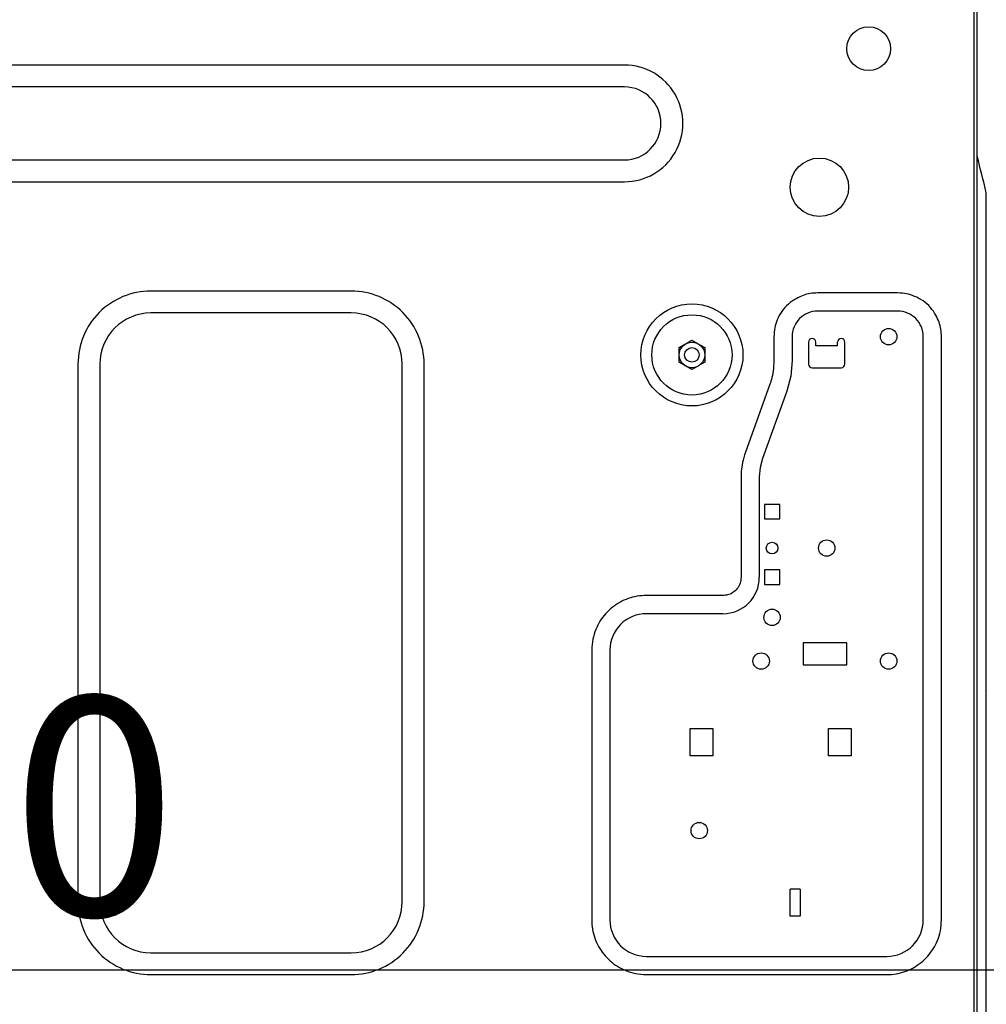
# Model space of a CAD drawing. Extents: x 0 to 26473, y -11045 to -2175.
# Drawn here: x 22989 to 23255, y -8323 to -8053 of the extents above; entities that cross this region are included whole.
import ezdxf

# ---------------------------------------------------------------- set-up
doc = ezdxf.new("R2010")
doc.units = 0
doc.header["$LTSCALE"] = 50
doc.header["$MEASUREMENT"] = 0
doc.layers.get('0').update_dxf_attribs({"linetype": 'CONTINUOUS'})
doc.layers.get('DEFPOINTS').update_dxf_attribs({"color": 146, "linetype": 'CONTINUOUS'})
doc.layers.add('150-機器', color=8, linetype='CONTINUOUS')
doc.layers.add('166-寸法B', color=11, linetype='CONTINUOUS')
doc.styles.add('KH001', font='msgothic.ttc')
doc.dimstyles.new('KH1xx030', dxfattribs={"dimscale": 30, "dimtxt": 2, "dimasz": 0.6, "dimexe": 0.3, "dimexo": 1.2, "dimgap": 0.5, "dimtad": 3, "dimdec": 1, "dimdsep": 46, "dimlunit": 6, "dimtxsty": 'KH001', "dimblk": 'DOT', "dimcen": 1, "dimdle": 1, "dimclrd": 256, "dimclre": 256, "dimclrt": 256, "dimadec": 0, "dimazin": 0, "dimtfac": 1, "dimtdec": 1, "dimtix": 1, "dimtmove": 2, "dimatfit": 3, "dimldrblk": 'CLOSEDBLANK', "dimfxl": 1, "dimtolj": 1, "dimtzin": 0, "dimlwd": -1, "dimlwe": -1, "dimarcsym": 0})

# ---------------------------------------------------------------- blocks, each defined once
blk = doc.blocks.new('RKW-404AM-SV_D')
at = {"layer": '150-機器', "color": 13, "linetype": 'Continuous'}
for p, q in [((551, 142), (551, 446.7)), ((551.8, 141.2), (551.8, 447.5)), ((455, 422.5), (71, 422.5)), ((455, 416.5), (71, 416.5)), ((552.11, 396.25), (551.8, 397.5)), ((71, 396.5), (455, 396.5)), ((552.42, 395), (552.11, 396.25)), ((552.74, 393.76), (552.42, 395)), ((553.05, 392.51), (552.74, 393.76)), ((553.36, 391.26), (553.05, 392.51)), ((71, 390.5), (455, 390.5)), ((553.67, 390), (553.36, 391.26)), ((553.99, 388.75), (553.67, 390)), ((554.3, 387.5), (553.99, 388.75)), ((554.3, 161.2), (554.3, 387.5)), ((380, 360.5), (325, 360.5)), ((504.03, 359.32), (503.55, 359.14)), ((504.51, 359.48), (504.03, 359.32)), ((504.99, 359.62), (504.51, 359.48)), ((505.49, 359.74), (504.99, 359.62)), ((505.98, 359.83), (505.49, 359.74)), ((506.48, 359.9), (505.98, 359.83)), ((506.99, 359.94), (506.48, 359.9)), ((507.49, 359.97), (506.99, 359.94)), ((508, 360), (507.49, 359.97)), ((530, 360), (508, 360)), ((530.64, 359.96), (530, 360)), ((531.25, 359.91), (530.64, 359.96)), ((531.84, 359.85), (531.25, 359.91)), ((532.4, 359.76), (531.84, 359.85)), ((532.96, 359.64), (532.4, 359.76)), ((533.51, 359.48), (532.96, 359.64)), ((534.06, 359.29), (533.51, 359.48)), ((534.62, 359.06), (534.06, 359.29)), ((499.98, 356.95), (499.49, 356.49)), ((500.5, 357.38), (499.98, 356.95)), ((501.04, 357.77), (500.5, 357.38)), ((501.57, 358.12), (501.04, 357.77)), ((502.09, 358.43), (501.57, 358.12)), ((502.59, 358.7), (502.09, 358.43)), ((503.08, 358.94), (502.59, 358.7)), ((503.55, 359.14), (503.08, 358.94)), ((535.2, 358.81), (534.62, 359.06)), ((535.78, 358.51), (535.2, 358.81)), ((536.36, 358.19), (535.78, 358.51)), ((536.93, 357.82), (536.36, 358.19)), ((537.47, 357.42), (536.93, 357.82)), ((537.99, 356.98), (537.47, 357.42)), ((538.49, 356.52), (537.99, 356.98)), ((380, 354.5), (325, 354.5)), ((497.81, 354.36), (497.49, 353.78)), ((498.18, 354.93), (497.81, 354.36)), ((498.58, 355.47), (498.18, 354.93)), ((499.02, 356), (498.58, 355.47)), ((499.49, 356.49), (499.02, 356)), ((530, 355), (508, 355)), ((538.95, 356.02), (538.49, 356.52)), ((539.38, 355.5), (538.95, 356.02)), ((539.77, 354.97), (539.38, 355.5)), ((540.12, 354.43), (539.77, 354.97)), ((540.43, 353.91), (540.12, 354.43)), ((540.7, 353.41), (540.43, 353.91)), ((496.52, 351.51), (496.36, 350.96)), ((496.71, 352.06), (496.52, 351.51)), ((496.94, 352.62), (496.71, 352.06)), ((497.2, 353.2), (496.94, 352.62)), ((497.49, 353.78), (497.2, 353.2)), ((540.94, 352.93), (540.7, 353.41)), ((541.14, 352.45), (540.94, 352.93)), ((541.32, 351.98), (541.14, 352.45)), ((541.48, 351.49), (541.32, 351.98)), ((541.62, 351.01), (541.48, 351.49)), ((496.04, 348.64), (496, 348)), ((496.09, 349.25), (496.04, 348.64)), ((496.15, 349.84), (496.09, 349.25)), ((496.24, 350.4), (496.15, 349.84)), ((496.36, 350.96), (496.24, 350.4)), ((541.74, 350.51), (541.62, 351.01)), ((541.83, 350.02), (541.74, 350.51)), ((541.9, 349.52), (541.83, 350.02)), ((541.94, 349.01), (541.9, 349.52)), ((541.97, 348.51), (541.94, 349.01)), ((542, 348), (541.97, 348.51)), ((470, 345.02), (471.75, 346.03)), ((471.75, 346.03), (471.82, 346.07)), ((471.82, 346.07), (471.97, 346.16)), ((471.97, 346.16), (472.16, 346.27)), ((472.16, 346.27), (472.38, 346.39)), ((472.38, 346.39), (472.6, 346.52)), ((472.6, 346.52), (472.85, 346.66)), ((472.85, 346.66), (473.14, 346.83)), ((473.14, 346.83), (473.5, 347.04)), ((473.5, 347.04), (475.25, 346.03)), ((475.25, 346.03), (475.32, 345.99)), ((475.32, 345.99), (475.47, 345.9)), ((475.47, 345.9), (475.66, 345.79)), ((475.66, 345.79), (475.88, 345.67)), ((496, 348), (496, 341.49)), ((501, 348), (501, 341.49)), ((505.5, 346.5), (505.5, 340.5)), ((507.5, 345.5), (507.5, 346.5)), ((513.5, 345.5), (513.5, 346.5)), ((515.5, 340.5), (515.5, 346.5)), ((537, 188), (537, 348)), ((542, 188), (542, 348)), ((470, 344.87), (470, 345.02)), ((470, 344.67), (470, 344.87)), ((470, 344.43), (470, 344.67)), ((470, 344.19), (470, 344.43)), ((470, 343.93), (470, 344.19)), ((470, 343.66), (470, 343.93)), ((470, 343.35), (470, 343.66)), ((470, 343), (470, 343.35)), ((475.88, 345.67), (476.1, 345.54)), ((476.1, 345.54), (476.35, 345.4)), ((476.35, 345.4), (476.64, 345.23)), ((476.64, 345.23), (477, 345.02)), ((477, 345.02), (477, 344.87)), ((477, 344.87), (477, 344.67)), ((477, 344.67), (477, 344.43)), ((477, 344.43), (477, 344.19)), ((477, 344.19), (477, 343.93)), ((477, 343.93), (477, 343.66)), ((477, 343.66), (477, 343.35)), ((477, 343.35), (477, 343)), ((513.5, 345.5), (507.5, 345.5)), ((305, 340.5), (305, 193)), ((311, 340.5), (311, 193)), ((394, 193), (394, 340.5)), ((400, 193), (400, 340.5)), ((470, 342.84), (470, 343)), ((470, 342.63), (470, 342.84)), ((470, 342.39), (470, 342.63)), ((470, 342.14), (470, 342.39)), ((470, 341.88), (470, 342.14)), ((470, 341.61), (470, 341.88)), ((470, 341.32), (470, 341.61)), ((470, 340.98), (470, 341.32)), ((470.36, 340.77), (470, 340.98)), ((470.65, 340.6), (470.36, 340.77)), ((470.9, 340.46), (470.65, 340.6)), ((471.12, 340.33), (470.9, 340.46)), ((477, 340.98), (475.25, 339.97)), ((477, 343), (477, 342.84)), ((477, 342.84), (477, 342.63)), ((477, 342.63), (477, 342.39)), ((477, 342.39), (477, 342.14)), ((477, 342.14), (477, 341.88)), ((477, 341.88), (477, 341.61)), ((477, 341.61), (477, 341.32)), ((477, 341.32), (477, 340.98)), ((495.97, 340.74), (495.93, 339.99)), ((496, 341.49), (495.97, 340.74)), ((501, 341.49), (500.63, 337.19)), ((471.34, 340.21), (471.12, 340.33)), ((471.53, 340.1), (471.34, 340.21)), ((471.68, 340.01), (471.53, 340.1)), ((471.75, 339.97), (471.68, 340.01)), ((473.5, 338.96), (471.75, 339.97)), ((473.86, 339.17), (473.5, 338.96)), ((474.15, 339.34), (473.86, 339.17)), ((474.4, 339.48), (474.15, 339.34)), ((474.62, 339.61), (474.4, 339.48)), ((474.84, 339.73), (474.62, 339.61)), ((475.03, 339.84), (474.84, 339.73)), ((475.18, 339.93), (475.03, 339.84)), ((475.25, 339.97), (475.18, 339.93)), ((495.7, 337.95), (495.59, 337.35)), ((495.8, 338.59), (495.7, 337.95)), ((495.87, 339.27), (495.8, 338.59)), ((495.93, 339.99), (495.87, 339.27)), ((506.5, 339.5), (514.5, 339.5)), ((494.91, 334.97), (494.82, 334.72)), ((495.03, 335.33), (494.91, 334.97)), ((495.17, 335.77), (495.03, 335.33)), ((495.31, 336.27), (495.17, 335.77)), ((495.46, 336.8), (495.31, 336.27)), ((495.59, 337.35), (495.46, 336.8)), ((500.63, 337.19), (499.52, 333.02)), ((494.82, 334.72), (488.18, 316.28)), ((499.52, 333.02), (492.89, 314.59)), ((488.18, 316.28), (487.96, 315.56)), ((487.39, 313.48), (487.26, 312.85)), ((487.55, 314.15), (487.39, 313.48)), ((487.75, 314.85), (487.55, 314.15)), ((487.96, 315.56), (487.75, 314.85)), ((492.89, 314.59), (492.22, 312.09)), ((487.06, 311.14), (487.03, 310.62)), ((487.1, 311.68), (487.06, 311.14)), ((487.17, 312.25), (487.1, 311.68)), ((487.26, 312.85), (487.17, 312.25)), ((492.22, 312.09), (492, 309.51)), ((487.01, 310.16), (487, 309.78)), ((487, 309.78), (487, 309.51)), ((487, 309.51), (487, 282)), ((487.03, 310.62), (487.01, 310.16)), ((492, 309.51), (492, 282)), ((497.6, 302), (493.4, 302)), ((493.4, 302), (493.4, 298)), ((497.6, 298), (497.6, 302)), ((493.4, 298), (497.6, 298)), ((497.6, 284), (493.4, 284)), ((493.4, 284), (493.4, 280)), ((497.6, 280), (497.6, 284)), ((486.9, 281.16), (486.83, 280.75)), ((486.96, 281.58), (486.9, 281.16)), ((487, 282), (486.96, 281.58)), ((485.33, 278.27), (485.02, 278.01)), ((485.63, 278.57), (485.33, 278.27)), ((485.91, 278.88), (485.63, 278.57)), ((486.16, 279.22), (485.91, 278.88)), ((486.38, 279.58), (486.16, 279.22)), ((486.57, 279.96), (486.38, 279.58)), ((486.72, 280.35), (486.57, 279.96)), ((486.83, 280.75), (486.72, 280.35)), ((493.4, 280), (497.6, 280)), ((454.85, 275.68), (454.28, 275.41)), ((455.43, 275.93), (454.85, 275.68)), ((456.02, 276.15), (455.43, 275.93)), ((456.62, 276.35), (456.02, 276.15)), ((457.23, 276.53), (456.62, 276.35)), ((457.85, 276.67), (457.23, 276.53)), ((458.47, 276.79), (457.85, 276.67)), ((459.1, 276.87), (458.47, 276.79)), ((459.73, 276.93), (459.1, 276.87)), ((460.37, 276.97), (459.73, 276.93)), ((461, 277), (460.37, 276.97)), ((482, 277), (461, 277)), ((482.29, 277.02), (482, 277)), ((482.61, 277.05), (482.29, 277.02)), ((482.95, 277.1), (482.61, 277.05)), ((483.3, 277.17), (482.95, 277.1)), ((483.65, 277.27), (483.3, 277.17)), ((484, 277.41), (483.65, 277.27)), ((484.35, 277.58), (484, 277.41)), ((484.69, 277.78), (484.35, 277.58)), ((485.02, 278.01), (484.69, 277.78)), ((450.67, 272.87), (450.22, 272.43)), ((451.14, 273.3), (450.67, 272.87)), ((451.62, 273.7), (451.14, 273.3)), ((452.12, 274.09), (451.62, 273.7)), ((452.64, 274.45), (452.12, 274.09)), ((453.17, 274.79), (452.64, 274.45)), ((453.72, 275.11), (453.17, 274.79)), ((454.28, 275.41), (453.72, 275.11)), ((448.62, 270.47), (448.27, 269.94)), ((448.99, 270.98), (448.62, 270.47)), ((449.38, 271.48), (448.99, 270.98)), ((449.79, 271.96), (449.38, 271.48)), ((450.22, 272.43), (449.79, 271.96)), ((482, 272), (461, 272)), ((447.1, 267.64), (446.86, 267.01)), ((447.37, 268.25), (447.1, 267.64)), ((447.65, 268.83), (447.37, 268.25)), ((447.95, 269.39), (447.65, 268.83)), ((448.27, 269.94), (447.95, 269.39)), ((446.3, 265), (446.19, 264.29)), ((446.45, 265.69), (446.3, 265)), ((446.64, 266.36), (446.45, 265.69)), ((446.86, 267.01), (446.64, 266.36)), ((446.05, 262.8), (446, 262)), ((446.11, 263.56), (446.05, 262.8)), ((446.19, 264.29), (446.11, 263.56)), ((516, 264), (504, 264)), ((504, 264), (504, 258)), ((516, 258), (516, 264)), ((446, 262), (446, 188)), ((451, 262), (451, 188)), ((504, 258), (516, 258)), ((554.3, 251), (554.2, 251)), ((473, 233), (473, 240.5)), ((473, 240.5), (479.2, 240.5)), ((479.2, 240.5), (479.2, 233)), ((511, 240.5), (517.2, 240.5)), ((511, 233), (511, 240.5)), ((517.2, 240.5), (517.2, 233)), ((479.2, 233), (473, 233)), ((517.2, 233), (511, 233)), ((503.2, 196.4), (500.5, 196.4)), ((500.5, 189), (500.5, 196.4)), ((503.2, 196.4), (503.2, 189)), ((446, 188), (446.03, 187.37)), ((446.03, 187.37), (446.07, 186.73)), ((446.07, 186.73), (446.13, 186.1)), ((503.2, 189), (500.5, 189)), ((541.81, 185.71), (541.89, 186.44)), ((541.89, 186.44), (541.95, 187.2)), ((541.95, 187.2), (542, 188)), ((446.13, 186.1), (446.21, 185.47)), ((446.21, 185.47), (446.33, 184.85)), ((446.33, 184.85), (446.47, 184.23)), ((446.47, 184.23), (446.65, 183.62)), ((541.36, 183.64), (541.55, 184.31)), ((541.55, 184.31), (541.7, 185)), ((541.7, 185), (541.81, 185.71)), ((446.65, 183.62), (446.85, 183.02)), ((446.85, 183.02), (447.07, 182.43)), ((447.07, 182.43), (447.32, 181.85)), ((447.32, 181.85), (447.59, 181.28)), ((447.59, 181.28), (447.89, 180.72)), ((540.05, 180.61), (540.35, 181.17)), ((540.35, 181.17), (540.63, 181.75)), ((540.63, 181.75), (540.9, 182.36)), ((540.9, 182.36), (541.14, 182.99)), ((541.14, 182.99), (541.36, 183.64)), ((325, 179), (380, 179)), ((447.89, 180.72), (448.21, 180.17)), ((448.21, 180.17), (448.55, 179.64)), ((448.55, 179.64), (448.91, 179.12)), ((448.91, 179.12), (449.3, 178.62)), ((449.3, 178.62), (449.7, 178.14)), ((538.21, 178.04), (538.62, 178.52)), ((538.62, 178.52), (539.01, 179.02)), ((539.01, 179.02), (539.38, 179.53)), ((539.38, 179.53), (539.73, 180.06)), ((539.73, 180.06), (540.05, 180.61)), ((449.7, 178.14), (450.13, 177.67)), ((450.13, 177.67), (450.58, 177.22)), ((450.58, 177.22), (451.04, 176.79)), ((451.04, 176.79), (451.52, 176.38)), ((451.52, 176.38), (452.02, 175.99)), ((452.02, 175.99), (452.53, 175.62)), ((452.53, 175.62), (453.06, 175.27)), ((461, 178), (527, 178)), ((535.36, 175.55), (535.88, 175.91)), ((535.88, 175.91), (536.38, 176.3)), ((536.38, 176.3), (536.86, 176.7)), ((536.86, 176.7), (537.33, 177.13)), ((537.33, 177.13), (537.78, 177.57)), ((537.78, 177.57), (538.21, 178.04)), ((325, 173), (380, 173)), ((453.06, 175.27), (453.61, 174.95)), ((453.61, 174.95), (454.17, 174.65)), ((454.17, 174.65), (454.75, 174.37)), ((454.75, 174.37), (455.36, 174.1)), ((455.36, 174.1), (455.99, 173.86)), ((455.99, 173.86), (456.64, 173.64)), ((456.64, 173.64), (457.31, 173.45)), ((457.31, 173.45), (458, 173.3)), ((458, 173.3), (458.71, 173.19)), ((458.71, 173.19), (459.44, 173.11)), ((459.44, 173.11), (460.2, 173.05)), ((460.2, 173.05), (461, 173)), ((461, 173), (527, 173)), ((527, 173), (527.63, 173.03)), ((527.63, 173.03), (528.27, 173.07)), ((528.27, 173.07), (528.9, 173.13)), ((528.9, 173.13), (529.53, 173.21)), ((529.53, 173.21), (530.15, 173.33)), ((530.15, 173.33), (530.77, 173.47)), ((530.77, 173.47), (531.38, 173.65)), ((531.38, 173.65), (531.98, 173.85)), ((531.98, 173.85), (532.57, 174.07)), ((532.57, 174.07), (533.15, 174.32)), ((533.15, 174.32), (533.72, 174.59)), ((533.72, 174.59), (534.28, 174.89)), ((534.28, 174.89), (534.83, 175.21)), ((534.83, 175.21), (535.36, 175.55))]:
    blk.add_line(p, q, dxfattribs=at)
for centre, radius in [((522, 427), 6), ((508.5, 389), 8), ((473.5, 343), 14), ((473.5, 343), 11), ((527.5, 348), 2.25), ((473.5, 343), 3.5), ((473.5, 343), 2), ((510.5, 290), 2.25), ((495.5, 290), 1.6), ((495.5, 271), 2.25), ((492.5, 259), 2.25), ((527.5, 259), 2.25), ((475.5, 212.5), 2.25)]:
    blk.add_circle(centre, radius, dxfattribs=at)
for centre, radius, start, end in [((455.01, 406.5), 16, 269.9784, 90.0216), ((455, 406.5), 10, 270, 90), ((324.99, 340.51), 19.99, 89.9754, 180.0247), ((380.01, 340.51), 19.99, 359.9807, 90.0193), ((325, 340.5), 14, 90.0001, 179.9999), ((380, 340.5), 14, 360, 90), ((508, 348), 7, 89.9997, 180.0005), ((530, 348), 7, 359.9995, 90.0003), ((506.5, 346.5), 1, 0, 180), ((514.5, 346.5), 1, 0, 180), ((506.5, 340.5), 1, 180, 270), ((514.5, 340.5), 1, 270, 0), ((482, 282), 10, 270.0004, 359.9998), ((461, 262), 10, 89.9996, 180.0004), ((549.29, 250.36), 4.95, 3.2152, 6.6145), ((553.12, 250.77), 1.12, 346.0039, 353.0979), ((553.12, 249.23), 1.12, 6.8982, 14), ((549.29, 249.64), 4.95, 353.386, 356.7843), ((324.99, 192.99), 19.99, 179.9805, 270.0193), ((325, 193), 14, 180.0001, 269.9999), ((380.01, 192.99), 19.99, 269.9755, 0.0245), ((380, 193), 14, 270, 0), ((461, 188), 10, 179.9999, 270), ((527, 188), 10, 270, 0), ((549.29, 165.36), 4.95, 3.2157, 6.614), ((553.12, 165.77), 1.12, 346, 353.1018)]:
    blk.add_arc(centre, radius, start, end, dxfattribs=at)
blk = doc.blocks.new('_Dot')
at = {"color": 0, "linetype": 'ByBlock', "lineweight": -2}
blk.add_line((-0.5, 0), (-1, 0), dxfattribs=at)
at = {"color": 0, "linetype": 'ByBlock', "const_width": 0.5}
blk.add_lwpolyline([(-0.25, 0, 1), (0.25, 0, 1)], format="xyb", close=True, dxfattribs=at)
blk = doc.blocks.new('*D101')
at = {"layer": '166-寸法B', "transparency": 16777216}
for p, q in [((23284.46, -8068.51), (23284.46, -8322.32)), ((23303.46, -8068.51), (23303.46, -8322.32)), ((23266.46, -8313.32), (23248.46, -8313.32)), ((23284.46, -8313.32), (23303.46, -8313.32)), ((23284.46, -8313.32), (23303.46, -8313.32)), ((23293.96, -8313.32), (23338.54, -8428.56)), ((23321.46, -8313.32), (23339.46, -8313.32)), ((23338.54, -8428.56), (23434.33, -8428.56))]:
    blk.add_line(p, q, dxfattribs=at)
at = {"layer": 'DEFPOINTS', "color": 0, "transparency": 16777216}
for p in [(23284.46, -8032.51), (23303.46, -8032.51), (23303.46, -8313.32)]:
    blk.add_point(p, dxfattribs=at)
at = {"layer": '166-寸法B', "transparency": 16777216, "xscale": 18, "yscale": 18, "zscale": 18}
blk.add_blockref('_Dot', (23284.46, -8313.32), dxfattribs=at)
at = {"layer": '166-寸法B', "transparency": 16777216, "xscale": 18, "yscale": 18, "zscale": 18, "rotation": 180}
blk.add_blockref('_Dot', (23303.46, -8313.32), dxfattribs=at)
at = {"layer": '166-寸法B', "transparency": 16777216, "insert": (23386.44, -8383.56), "char_height": 60, "attachment_point": 5, "style": 'KH001'}
blk.add_mtext('\\A1;19', dxfattribs=at)
blk = doc.blocks.new('_ClosedBlank')
at = {"color": 0, "linetype": 'ByBlock', "lineweight": -2}
for p, q in [((-1, 0.167), (0, 0)), ((-1, 0.167), (-1, -0.167)), ((0, 0), (-1, -0.167))]:
    blk.add_line(p, q, dxfattribs=at)
blk = doc.blocks.new('*D103')
at = {"layer": '166-寸法B', "transparency": 16777216}
for p, q in [((22644.46, -8068.51), (22644.46, -8322.32)), ((23284.46, -8068.51), (23284.46, -8322.32)), ((23266.46, -8313.32), (22662.46, -8313.32))]:
    blk.add_line(p, q, dxfattribs=at)
at = {"layer": 'DEFPOINTS', "color": 0, "transparency": 16777216}
for p in [(22644.46, -8032.51), (23284.46, -8032.51), (22644.46, -8313.32)]:
    blk.add_point(p, dxfattribs=at)
at = {"layer": '166-寸法B', "transparency": 16777216, "xscale": 18, "yscale": 18, "zscale": 18, "rotation": 180}
blk.add_blockref('_Dot', (22644.46, -8313.32), dxfattribs=at)
at = {"layer": '166-寸法B', "transparency": 16777216, "xscale": 18, "yscale": 18, "zscale": 18}
blk.add_blockref('_Dot', (23284.46, -8313.32), dxfattribs=at)
at = {"layer": '166-寸法B', "transparency": 16777216, "insert": (22964.46, -8268.32), "char_height": 60, "attachment_point": 5, "style": 'KH001'}
blk.add_mtext('\\A1;640', dxfattribs=at)

msp = doc.modelspace()

# ---------------------------------------------------------------- block references
at = {"layer": '150-機器'}
msp.add_blockref('RKW-404AM-SV_D', (22700.46, -8487.51), dxfattribs=at)

# ---------------------------------------------------------------- dimensions: what is measured, and where the dimension line sits
at = {"layer": '166-寸法B'}
dim = msp.add_linear_dim(base=(22644.46, -8313.32), p1=(23284.46, -8032.51), p2=(22644.46, -8032.51), dimstyle='KH1xx030', dxfattribs=at)
dim.commit()
dim.dimension.update_dxf_attribs({"geometry": '*D103', "text_midpoint": (22964.46, -8268.32)})
dim = msp.add_linear_dim(base=(23303.46, -8313.32), p1=(23284.46, -8032.51), p2=(23303.46, -8032.51), dimstyle='KH1xx030', override={"dimtmove": 1}, dxfattribs=at)
dim.commit()
dim.dimension.update_dxf_attribs({"geometry": '*D101', "text_midpoint": (23353.54, -8428.56), "dimtype": 128})

doc.saveas('drawing.dxf')
